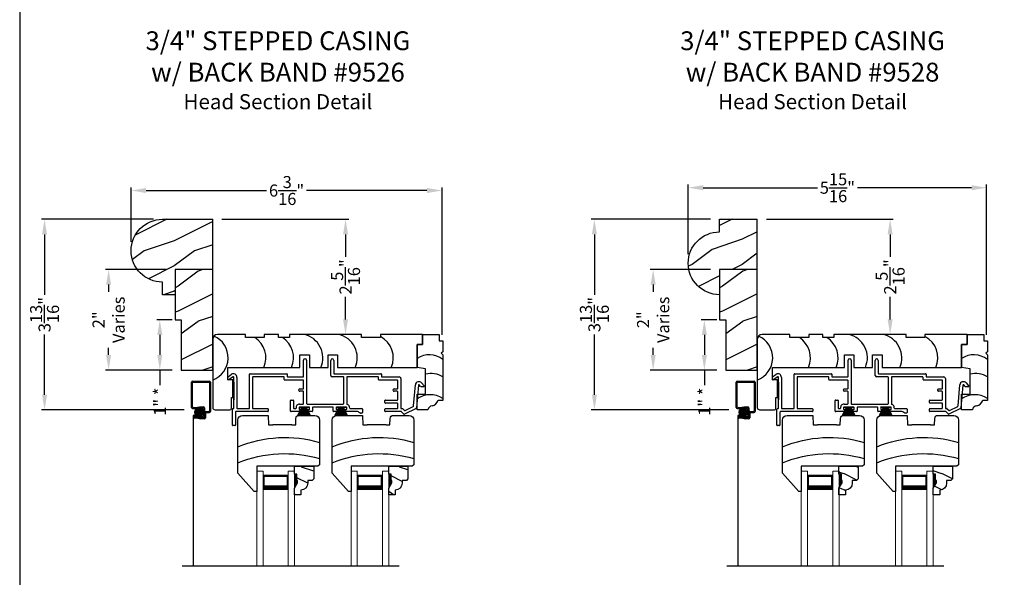
# Model space of a CAD drawing. Extents: x 34 to 374, y -88 to -44.
# Drawn here: x 306 to 326, y -69 to -58 of the extents above; entities that cross this region are included whole.
import ezdxf

# ---------------------------------------------------------------- set-up
doc = ezdxf.new("R2010")
doc.units = 0
doc.header["$LTSCALE"] = 2
doc.header["$MEASUREMENT"] = 0
doc.header["$PDMODE"] = 3
doc.layers.get('0').update_dxf_attribs({"linetype": 'CONTINUOUS'})
doc.layers.get('DEFPOINTS').update_dxf_attribs({"color": 3, "linetype": 'CONTINUOUS'})
doc.layers.add('Dim', color=7, linetype='CONTINUOUS')
doc.styles.add('Arial', font='arial.ttf')
doc.styles.get("Standard").update_dxf_attribs({"font": 'arial.ttf'})
doc.dimstyles.get("Standard").update_dxf_attribs({"dimtxt": 0.24, "dimasz": 0.3, "dimexe": 0.0625, "dimexo": 0.18, "dimgap": 0.09, "dimtad": 0, "dimdec": 4, "dimzin": 0, "dimdsep": 46, "dimlunit": 4, "dimtxsty": 'STANDARD', "dimcen": 0, "dimadec": 5, "dimazin": 0, "dimtfac": 1, "dimtdec": 4, "dimtofl": 0, "dimtmove": 0, "dimatfit": 3, "dimfxl": 1, "dimtolj": 1, "dimtzin": 0, "dimarcsym": 0})

# ---------------------------------------------------------------- blocks, each defined once
blk = doc.blocks.new('*D2581')
at = {"color": 0, "lineweight": -2, "transparency": 16777216}
for p, q in [((308.216, -62.461), (308.216, -61.38)), ((308.516, -61.443), (310.912, -61.443)), ((314.103, -61.443), (311.707, -61.443)), ((314.403, -64.315), (314.403, -61.38))]:
    blk.add_line(p, q, dxfattribs=at)
at = {"color": 0, "transparency": 16777216}
for points in [[(308.516, -61.393), (308.516, -61.493), (308.216, -61.443)], [(314.103, -61.393), (314.103, -61.493), (314.403, -61.443)]]:
    blk.add_solid(points, dxfattribs=at)
at = {"layer": 'DEFPOINTS', "color": 0, "transparency": 16777216}
for p in [(314.403, -61.443), (308.216, -62.641), (314.403, -64.495)]:
    blk.add_point(p, dxfattribs=at)
at = {"color": 0, "transparency": 16777216, "insert": (311.31, -61.443), "char_height": 0.24, "attachment_point": 5}
blk.add_mtext('\\A1;6{\\H1x;\\S3/16;}"', dxfattribs=at)
blk = doc.blocks.new('*D2582')
at = {"color": 0, "lineweight": -2, "transparency": 16777216}
for p, q in [((319.3, -62.711), (319.3, -61.324)), ((319.6, -61.387), (321.871, -61.387)), ((324.938, -61.387), (322.666, -61.387)), ((325.238, -64.315), (325.238, -61.324))]:
    blk.add_line(p, q, dxfattribs=at)
at = {"color": 0, "transparency": 16777216}
for points in [[(319.6, -61.337), (319.6, -61.437), (319.3, -61.387)], [(324.938, -61.337), (324.938, -61.437), (325.238, -61.387)]]:
    blk.add_solid(points, dxfattribs=at)
at = {"layer": 'DEFPOINTS', "color": 0, "transparency": 16777216}
for p in [(325.238, -61.387), (319.3, -62.891), (325.238, -64.495)]:
    blk.add_point(p, dxfattribs=at)
at = {"color": 0, "transparency": 16777216, "insert": (322.269, -61.387), "char_height": 0.24, "attachment_point": 5}
blk.add_mtext('\\A1;5{\\H1x;\\S15/16;}"', dxfattribs=at)
blk = doc.blocks.new('*D2592')
at = {"color": 0, "lineweight": -2, "transparency": 16777216}
for p, q in [((308.661, -62.016), (306.432, -62.016)), ((306.495, -62.316), (306.495, -63.516)), ((306.495, -65.508), (306.495, -64.309)), ((309.273, -65.808), (306.432, -65.808))]:
    blk.add_line(p, q, dxfattribs=at)
at = {"color": 0, "transparency": 16777216}
for points in [[(306.445, -62.316), (306.545, -62.316), (306.495, -62.016)], [(306.445, -65.508), (306.545, -65.508), (306.495, -65.808)]]:
    blk.add_solid(points, dxfattribs=at)
at = {"layer": 'DEFPOINTS', "color": 0, "transparency": 16777216}
for p in [(308.841, -62.016), (306.495, -65.808), (309.453, -65.808)]:
    blk.add_point(p, dxfattribs=at)
at = {"color": 0, "transparency": 16777216, "insert": (306.495, -63.912), "char_height": 0.24, "attachment_point": 5, "rotation": 90}
blk.add_mtext('\\A1;3{\\H1x;\\S13/16;}"', dxfattribs=at)
blk = doc.blocks.new('*D2593')
at = {"color": 0, "lineweight": -2, "transparency": 16777216}
for p, q in [((319.745, -62.016), (317.372, -62.016)), ((317.434, -62.316), (317.434, -63.516)), ((317.434, -65.508), (317.434, -64.309)), ((320.107, -65.808), (317.372, -65.808))]:
    blk.add_line(p, q, dxfattribs=at)
at = {"color": 0, "transparency": 16777216}
for points in [[(317.384, -62.316), (317.484, -62.316), (317.434, -62.016)], [(317.384, -65.508), (317.484, -65.508), (317.434, -65.808)]]:
    blk.add_solid(points, dxfattribs=at)
at = {"layer": 'DEFPOINTS', "color": 0, "transparency": 16777216}
for p in [(319.925, -62.016), (317.434, -65.808), (320.287, -65.808)]:
    blk.add_point(p, dxfattribs=at)
at = {"color": 0, "transparency": 16777216, "insert": (317.434, -63.912), "char_height": 0.24, "attachment_point": 5, "rotation": 90}
blk.add_mtext('\\A1;3{\\H1x;\\S13/16;}"', dxfattribs=at)
blk = doc.blocks.new('*D2602')
at = {"color": 0, "lineweight": -2, "transparency": 16777216}
for p, q in [((308.911, -63.016), (307.707, -63.016)), ((307.769, -63.316), (307.769, -63.458)), ((307.769, -64.716), (307.769, -64.574)), ((309.036, -65.016), (307.707, -65.016))]:
    blk.add_line(p, q, dxfattribs=at)
at = {"color": 0, "transparency": 16777216}
for points in [[(307.719, -63.316), (307.819, -63.316), (307.769, -63.016)], [(307.719, -64.716), (307.819, -64.716), (307.769, -65.016)]]:
    blk.add_solid(points, dxfattribs=at)
at = {"layer": 'DEFPOINTS', "color": 0, "transparency": 16777216}
for p in [(309.091, -63.016), (307.769, -65.016), (309.216, -65.016)]:
    blk.add_point(p, dxfattribs=at)
at = {"color": 0, "transparency": 16777216, "insert": (307.769, -64.016), "char_height": 0.24, "attachment_point": 5, "rotation": 90}
blk.add_mtext('\\A1;2"\\PVaries', dxfattribs=at)
blk = doc.blocks.new('*D2603')
at = {"color": 0, "lineweight": -2, "transparency": 16777216}
for p, q in [((319.745, -63.016), (318.541, -63.016)), ((318.603, -63.316), (318.603, -63.458)), ((318.603, -64.716), (318.603, -64.574)), ((319.87, -65.016), (318.541, -65.016))]:
    blk.add_line(p, q, dxfattribs=at)
at = {"color": 0, "transparency": 16777216}
for points in [[(318.553, -63.316), (318.653, -63.316), (318.603, -63.016)], [(318.553, -64.716), (318.653, -64.716), (318.603, -65.016)]]:
    blk.add_solid(points, dxfattribs=at)
at = {"layer": 'DEFPOINTS', "color": 0, "transparency": 16777216}
for p in [(319.925, -63.016), (318.603, -65.016), (320.05, -65.016)]:
    blk.add_point(p, dxfattribs=at)
at = {"color": 0, "transparency": 16777216, "insert": (318.603, -64.016), "char_height": 0.24, "attachment_point": 5, "rotation": 90}
blk.add_mtext('\\A1;2"\\PVaries', dxfattribs=at)
blk = doc.blocks.new('*D2610')
at = {"color": 0, "lineweight": -2, "transparency": 16777216}
for p, q in [((310.021, -62.016), (312.546, -62.016)), ((312.483, -62.316), (312.483, -62.763)), ((312.483, -64.007), (312.483, -63.56)), ((312.663, -64.307), (312.546, -64.307))]:
    blk.add_line(p, q, dxfattribs=at)
at = {"color": 0, "transparency": 16777216}
for points in [[(312.433, -62.316), (312.533, -62.316), (312.483, -62.016)], [(312.433, -64.007), (312.533, -64.007), (312.483, -64.307)]]:
    blk.add_solid(points, dxfattribs=at)
at = {"layer": 'DEFPOINTS', "color": 0, "transparency": 16777216}
for p in [(309.841, -62.016), (312.483, -64.307), (312.483, -64.307)]:
    blk.add_point(p, dxfattribs=at)
at = {"color": 0, "transparency": 16777216, "insert": (312.483, -63.162), "char_height": 0.24, "attachment_point": 5, "rotation": 90}
blk.add_mtext('\\A1;2{\\H1x;\\S5/16;}"', dxfattribs=at)
blk = doc.blocks.new('*D2611')
at = {"color": 0, "lineweight": -2, "transparency": 16777216}
for p, q in [((320.855, -62.016), (323.38, -62.016)), ((323.318, -62.316), (323.318, -62.763)), ((323.318, -64.007), (323.318, -63.56)), ((323.498, -64.307), (323.38, -64.307))]:
    blk.add_line(p, q, dxfattribs=at)
at = {"color": 0, "transparency": 16777216}
for points in [[(323.268, -62.316), (323.368, -62.316), (323.318, -62.016)], [(323.268, -64.007), (323.368, -64.007), (323.318, -64.307)]]:
    blk.add_solid(points, dxfattribs=at)
at = {"layer": 'DEFPOINTS', "color": 0, "transparency": 16777216}
for p in [(320.675, -62.016), (323.318, -64.307), (323.318, -64.307)]:
    blk.add_point(p, dxfattribs=at)
at = {"color": 0, "transparency": 16777216, "insert": (323.318, -63.162), "char_height": 0.24, "attachment_point": 5, "rotation": 90}
blk.add_mtext('\\A1;2{\\H1x;\\S5/16;}"', dxfattribs=at)
blk = doc.blocks.new('*D2618')
at = {"color": 0, "lineweight": -2, "transparency": 16777216}
for p, q in [((319.87, -64.016), (319.56, -64.016)), ((319.622, -64.316), (319.622, -64.716)), ((319.87, -65.016), (319.56, -65.016)), ((319.622, -65.016), (319.622, -65.316))]:
    blk.add_line(p, q, dxfattribs=at)
at = {"color": 0, "transparency": 16777216}
for points in [[(319.572, -64.316), (319.672, -64.316), (319.622, -64.016)], [(319.572, -64.716), (319.672, -64.716), (319.622, -65.016)]]:
    blk.add_solid(points, dxfattribs=at)
at = {"layer": 'DEFPOINTS', "color": 0, "transparency": 16777216}
for p in [(320.05, -64.016), (319.622, -65.016), (320.05, -65.016)]:
    blk.add_point(p, dxfattribs=at)
at = {"color": 0, "transparency": 16777216, "insert": (319.622, -65.646), "char_height": 0.24, "attachment_point": 5, "rotation": 90}
blk.add_mtext('\\A1;1" *', dxfattribs=at)
blk = doc.blocks.new('*D2619')
at = {"color": 0, "lineweight": -2, "transparency": 16777216}
for p, q in [((309.036, -64.016), (308.726, -64.016)), ((308.788, -64.316), (308.788, -64.716)), ((309.036, -65.016), (308.726, -65.016)), ((308.788, -65.016), (308.788, -65.316))]:
    blk.add_line(p, q, dxfattribs=at)
at = {"color": 0, "transparency": 16777216}
for points in [[(308.738, -64.316), (308.838, -64.316), (308.788, -64.016)], [(308.738, -64.716), (308.838, -64.716), (308.788, -65.016)]]:
    blk.add_solid(points, dxfattribs=at)
at = {"layer": 'DEFPOINTS', "color": 0, "transparency": 16777216}
for p in [(309.216, -64.016), (308.788, -65.016), (309.216, -65.016)]:
    blk.add_point(p, dxfattribs=at)
at = {"color": 0, "transparency": 16777216, "insert": (308.788, -65.646), "char_height": 0.24, "attachment_point": 5, "rotation": 90}
blk.add_mtext('\\A1;1" *', dxfattribs=at)
blk = doc.blocks.new('A$C4A065022')
h = blk.add_hatch()
h.set_pattern_fill('WOOD2', color=256, scale=0.65, style=0)
h.set_pattern_definition([(216.87, (0.26, 0.65), (1.95, 1.3), [0.325, -2.925]), (206.565, (0.65, 0.455), (-0.65, -0.65), [0.72672, -0.72672]), (198.435, (0.65, 0.13), (-1.3, -0.65), [0.4111, -1.64438])])
h.paths.add_polyline_path([(0.265, 0.281), (0.265, 0.336, 0.40367), (0.13, 0.476), (0.13, 0.57), (0, 0.57), (0, 0.437), (0.063, 0.328), (0.063, 0.281), (0.047, 0.281), (0.047, 0.156), (0, 0.156), (0, 0), (0.383, 0), (0.383, 0.249), (0.351, 0.281)])
at = {"color": 7, "linetype": 'Continuous'}
for p, q in [((0.13, 0.57), (0, 0.57)), ((0, 0.57), (0, 0.437)), ((0, 0.437), (0.063, 0.328)), ((0.13, 0.476), (0.13, 0.57)), ((0.063, 0.281), (0.047, 0.281)), ((0.047, 0.281), (0.047, 0.156)), ((0.063, 0.328), (0.063, 0.281)), ((0.265, 0.281), (0.265, 0.336)), ((0.351, 0.281), (0.265, 0.281)), ((0.383, 0.249), (0.351, 0.281)), ((0.383, 0), (0.383, 0.249)), ((0, 0.156), (0, 0)), ((0.047, 0.156), (0, 0.156)), ((0, 0), (0.383, 0))]:
    blk.add_line(p, q, dxfattribs=at)
at = {"linetype": 'Continuous', "lineweight": 18}
blk.add_line((0.001, 0.468), (0.001, 0.531), dxfattribs=at)
at = {"color": 7, "linetype": 'Continuous'}
blk.add_arc((0.125, 0.336), 0.14, 0, 87.9299, dxfattribs=at)
for points in [[(0.064, 0.28), (0, 0.28), (0.064, 0.327), (0.001, 0.436)], [(0.048, 0.155), (0, 0.154), (0.048, 0.28), (0, 0.28)]]:
    blk.add_solid(points)
blk = doc.blocks.new('A$C12B81C46')
for p, q in [((0.325, 1.514), (0, 1.153)), ((0.375, 1.514), (0.325, 1.514)), ((0.375, 1.014), (0.375, 1.514)), ((0, 1.153), (0, 0.093)), ((1.593, 1.014), (0.375, 1.014)), ((1.625, 0.982), (1.593, 1.014)), ((1.625, 0.093), (1.625, 0.982)), ((0.603, 0), (0.61, 0.19)), ((0.61, 0.19), (0.698, 0.19)), ((1.073, 0.19), (0.698, 0.19)), ((1.073, 0.19), (1.15, 0.19)), ((1.15, 0.19), (1.154, 0.06)), ((0.093, 0), (0.603, 0)), ((1.216, 0), (1.532, 0))]:
    blk.add_line(p, q)
for centre, radius, start, end in [((0.936, 3.243), 2.482, 247.8533, 286.1211), ((0.936, 2.922), 2.482, 247.8533, 286.1211), ((0.093, 0.093), 0.093, 180, 269.9999), ((1.216, 0.062), 0.062, 181.9998, 270.0001), ((1.532, 0.093), 0.093, 270.0002, 0)]:
    blk.add_arc(centre, radius, start, end)
blk = doc.blocks.new('A$C7C0F7B83')
for p, q in [((0.11, 1.298), (0.11, 1.498)), ((0.11, 1.498), (0.442, 1.498)), ((0.11, 1.498), (0.11, 1.298)), ((0.442, 1.498), (0.442, 1.373)), ((0.442, 1.373), (0.512, 1.373)), ((0.512, 1.373), (0.512, 1.154)), ((0, 0.842), (0, 1.298)), ((0, 1.298), (0.11, 1.298)), ((0.11, 1.298), (0, 1.298)), ((0, 1.298), (0, 0.842)), ((0.512, 1.154), (0.481, 1.123)), ((0.481, 1.123), (0.512, 1.092)), ((0.512, 1.092), (0.512, 0.186)), ((0.17, 0.812), (0, 0.842)), ((0.17, 0.311), (0.17, 0.812)), ((0, 0), (0, 0.311)), ((0, 0.311), (0.17, 0.311)), ((0.512, 0.186), (0.419, 0.186)), ((0.215, 0), (0, 0))]:
    blk.add_line(p, q)
for centre, radius, start, end in [((0.242, 0.644), 0.449, 53.0602, 122.6476), ((0.276, 0.276), 0.446, 58.008, 103.6898), ((0.264, -0.149), 0.449, 56.4005, 126.0192), ((0.303, -0.014), 0.0893, 91.6265, 170.7083), ((0.254, 0.244), 0.175, 285.575, 340.807)]:
    blk.add_arc(centre, radius, start, end)
blk = doc.blocks.new('A$C11A55567')
at = {"linetype": 'Continuous'}
for p, q in [((0, 1.406), (0, 0.047)), ((0.65, 1.5), (0.094, 1.5)), ((0.65, 1.438), (0.65, 1.5)), ((1.024, 1.438), (0.65, 1.438)), ((1.305, 1.5), (1.024, 1.5)), ((1.024, 1.5), (1.024, 1.438)), ((1.305, 1.438), (1.305, 1.5)), ((1.524, 1.438), (1.305, 1.438)), ((2.962, 1.5), (1.524, 1.5)), ((1.524, 1.5), (1.524, 1.438)), ((2.962, 1.438), (2.962, 1.5)), ((3.336, 1.438), (2.962, 1.438)), ((4.175, 1.5), (3.336, 1.5)), ((3.336, 1.5), (3.336, 1.438)), ((4.175, 1.5), (4.175, 1.3)), ((4.175, 1.3), (4.175, 1.5)), ((4.175, 1.3), (4.065, 1.3)), ((4.065, 1.3), (4.065, 0.844)), ((4.065, 0.844), (4.065, 1.3)), ((4.065, 1.3), (4.175, 1.3)), ((1.734, 0.844), (1.734, 1.094)), ((1.734, 1.094), (1.922, 1.094)), ((1.922, 1.094), (1.922, 0.844)), ((2.295, 0.844), (2.295, 1.094)), ((2.295, 1.094), (2.483, 1.094)), ((2.483, 1.094), (2.483, 0.844)), ((0.3, 0.598), (0.3, 0.844)), ((0.3, 0.844), (1.734, 0.844)), ((1.922, 0.844), (2.295, 0.844)), ((2.483, 0.844), (4.065, 0.844)), ((0.4, 0.598), (0.3, 0.598)), ((0.4, 0.244), (0.4, 0.598)), ((0.37, 0.031), (0.37, 0.244)), ((0.37, 0.244), (0.4, 0.244)), ((0.047, 0), (0.339, 0))]:
    blk.add_line(p, q, dxfattribs=at)
for centre, radius, start, end in [((0.094, 1.406), 0.094, 90, 180), ((-0.169, 1.036), 0.475, 290.8142, 65.897), ((0.582, 1.036), 0.475, 336.146, 57.5976), ((1.132, 1.036), 0.475, 336.146, 57.5976), ((1.716, 1.036), 0.475, 336.146, 77.3701), ((2.4, 1.036), 0.475, 336.146, 77.3701), ((3.118, 1.036), 0.475, 336.146, 62.6455), ((0.047, 0.047), 0.047, 180, 270), ((0.339, 0.031), 0.031, 270.0003, 0)]:
    blk.add_arc(centre, radius, start, end, dxfattribs=at)
blk = doc.blocks.new('A$C79524427')
for p, q in [((1.506, 0.978), (1.506, 1.3)), ((1.566, 1.3), (1.566, 0.44)), ((2.047, 1.001), (2.047, 1.299)), ((2.107, 1.299), (2.107, 1.041)), ((0.005, 0.973), (0.075, 1.022)), ((0.432, 0.35), (0.432, 1.021)), ((0.442, 1.031), (1.172, 1.031)), ((1.182, 1.021), (1.182, 0.978)), ((2.117, 1.031), (3.047, 1.031)), ((3.057, 1.021), (3.057, 0.978)), ((0, 0.918), (0, 0.964)), ((0.105, 0.97), (0.015, 0.909)), ((0.12, 0.35), (0.12, 0.961)), ((0.12, 0.864), (0.12, 0.514)), ((0.18, 0.961), (0.18, 0.35)), ((0.492, 0.961), (0.492, 0.35)), ((1.112, 0.971), (0.502, 0.971)), ((1.122, 0.918), (1.122, 0.961)), ((1.496, 0.908), (1.132, 0.908)), ((1.192, 0.968), (1.496, 0.968)), ((1.506, 0.741), (1.506, 0.898)), ((2.297, 0.971), (2.077, 0.971)), ((2.307, 0.44), (2.307, 0.961)), ((2.367, 0.961), (2.367, 0.431)), ((2.987, 0.971), (2.377, 0.971)), ((2.997, 0.918), (2.997, 0.961)), ((3.371, 0.908), (3.007, 0.908)), ((3.067, 0.968), (3.411, 0.968)), ((3.381, 0.741), (3.381, 0.898)), ((3.441, 0.938), (3.441, 0.35)), ((3.694, 0.391), (3.731, 0.811)), ((3.79, 0.806), (3.751, 0.352)), ((3.836, 0.778), (3.808, 0.812)), ((3.853, 0.851), (3.904, 0.792)), ((1.431, 0.731), (1.496, 0.731)), ((1.496, 0.686), (1.431, 0.686)), ((1.506, 0.44), (1.506, 0.675)), ((3.306, 0.731), (3.371, 0.731)), ((3.371, 0.686), (3.306, 0.686)), ((3.381, 0.518), (3.381, 0.675)), ((3.896, 0.775), (3.844, 0.775)), ((1.249, 0.29), (1.249, 0.498)), ((1.259, 0.508), (1.299, 0.508)), ((1.309, 0.498), (1.309, 0.349)), ((1.426, 0.43), (1.496, 0.43)), ((1.576, 0.43), (2.297, 0.43)), ((3.124, 0.458), (3.124, 0.498)), ((3.134, 0.508), (3.371, 0.508)), ((3.371, 0.448), (3.134, 0.448)), ((3.381, 0.35), (3.381, 0.438)), ((0.09, 0.01), (0.09, 0.33)), ((0.1, 0.34), (0.11, 0.34)), ((0.15, 0.27), (0.15, 0.01)), ((0.794, 0.28), (0.16, 0.28)), ((0.19, 0.34), (0.422, 0.34)), ((0.502, 0.34), (0.794, 0.34)), ((0.804, 0.33), (0.804, 0.29)), ((1.449, 0.28), (1.259, 0.28)), ((1.319, 0.339), (1.347, 0.339)), ((1.416, 0.36), (1.416, 0.33)), ((1.616, 0.37), (1.426, 0.37)), ((1.426, 0.32), (1.449, 0.32)), ((1.427, 0.37), (1.614, 0.37)), ((1.459, 0.31), (1.459, 0.29)), ((1.584, 0.29), (1.584, 0.31)), ((1.594, 0.32), (1.616, 0.32)), ((1.676, 0.28), (1.594, 0.28)), ((1.626, 0.33), (1.626, 0.36)), ((1.686, 0.36), (1.686, 0.29)), ((2.086, 0.37), (1.696, 0.37)), ((2.096, 0.29), (2.096, 0.36)), ((2.189, 0.28), (2.106, 0.28)), ((2.156, 0.36), (2.156, 0.33)), ((2.356, 0.37), (2.166, 0.37)), ((2.166, 0.32), (2.189, 0.32)), ((2.167, 0.37), (2.354, 0.37)), ((2.199, 0.31), (2.199, 0.29)), ((2.324, 0.29), (2.324, 0.31)), ((2.334, 0.32), (2.356, 0.32)), ((2.559, 0.28), (2.334, 0.28)), ((2.366, 0.33), (2.366, 0.36)), ((2.436, 0.339), (2.669, 0.339)), ((2.669, 0.249), (2.636, 0.249)), ((2.679, 0.329), (2.679, 0.259)), ((3.124, 0.29), (3.124, 0.33)), ((3.134, 0.34), (3.371, 0.34)), ((3.448, 0.28), (3.134, 0.28)), ((3.451, 0.34), (3.472, 0.34)), ((3.502, 0.23), (3.455, 0.277)), ((3.48, 0.337), (3.514, 0.303)), ((3.745, 0.344), (3.513, 0.228)), ((3.525, 0.301), (3.688, 0.383)), ((0.14, 0), (0.1, 0))]:
    blk.add_line(p, q)
for centre, radius, start, end in [((1.536, 1.3), 0.03, 0, 180), ((2.077, 1.299), 0.03, 0, 180), ((0.11, 0.961), 0.07, 0, 120), ((0.442, 1.021), 0.01, 89.997, 180), ((1.172, 1.021), 0.01, 0, 90.0034), ((2.077, 1.001), 0.03, 180, 269.9994), ((2.117, 1.041), 0.01, 180, 269.9974), ((3.047, 1.021), 0.01, 0, 90.0034), ((0.01, 0.964), 0.01, 119.9985, 180), ((0.01, 0.918), 0.01, 180, 299.9995), ((0.11, 0.961), 0.01, 0, 119.9995), ((0.502, 0.961), 0.01, 89.9976, 180), ((1.112, 0.961), 0.01, 0, 90.0034), ((1.132, 0.918), 0.01, 180, 270.0027), ((1.192, 0.978), 0.01, 180, 269.9974), ((1.496, 0.978), 0.01, 270.0025, 0), ((1.496, 0.898), 0.01, 0, 89.9975), ((2.297, 0.961), 0.01, 0, 90.0033), ((2.377, 0.961), 0.01, 89.9967, 180), ((2.987, 0.961), 0.01, 0, 90.0027), ((3.007, 0.918), 0.01, 180, 270.0034), ((3.067, 0.978), 0.01, 180, 269.997), ((3.371, 0.898), 0.01, 0, 89.9967), ((3.411, 0.938), 0.03, 0, 90.0012), ((3.8, 0.805), 0.07, 40.5872, 174.9997), ((3.8, 0.805), 0.01, 40.5836, 175.0024), ((3.896, 0.785), 0.01, 270.0005, 40.5872), ((1.431, 0.708), 0.0225, 89.9996, 270.0004), ((1.496, 0.741), 0.01, 270.0025, 0), ((1.496, 0.675), 0.01, 0, 89.9975), ((3.306, 0.708), 0.0225, 89.9996, 270.0004), ((3.371, 0.741), 0.01, 270.0033, 0), ((3.371, 0.675), 0.01, 0, 89.9967), ((3.844, 0.785), 0.01, 220.5935, 269.9913), ((1.259, 0.498), 0.01, 90.0026, 180), ((1.299, 0.498), 0.01, 0, 89.9974), ((1.426, 0.36), 0.07, 89.9994, 187.9038), ((1.496, 0.44), 0.01, 270.0025, 0), ((1.576, 0.44), 0.01, 180, 269.9975), ((2.297, 0.44), 0.01, 270.0025, 0), ((2.377, 0.431), 0.01, 180, 254.4446), ((2.356, 0.354), 0.07, 356.4165, 74.4428), ((3.134, 0.498), 0.01, 90.003, 180), ((3.134, 0.458), 0.01, 180, 270.0027), ((3.371, 0.518), 0.01, 269.9976, 0), ((3.371, 0.438), 0.01, 0, 89.9967), ((0.1, 0.33), 0.01, 90.0027, 180), ((0.11, 0.35), 0.01, 269.9976, 0), ((0.16, 0.27), 0.01, 90.0033, 180), ((0.19, 0.35), 0.01, 180, 270.0038), ((0.422, 0.35), 0.01, 269.9962, 0), ((0.502, 0.35), 0.01, 180, 270.0024), ((0.794, 0.33), 0.01, 0, 89.9977), ((0.794, 0.29), 0.01, 269.9966, 0), ((1.259, 0.29), 0.01, 180, 270.0031), ((1.319, 0.349), 0.01, 180, 269.9977), ((1.347, 0.349), 0.01, 270.0007, 7.9013), ((1.426, 0.36), 0.01, 90.0027, 180), ((1.426, 0.33), 0.01, 180, 269.9973), ((1.449, 0.31), 0.01, 0, 90.0031), ((1.449, 0.29), 0.01, 269.9969, 0), ((1.594, 0.31), 0.01, 89.9967, 180), ((1.594, 0.29), 0.01, 180, 270.0033), ((1.616, 0.36), 0.01, 0, 89.9975), ((1.616, 0.33), 0.01, 270.0025, 0), ((1.676, 0.29), 0.01, 269.9968, 0), ((1.696, 0.36), 0.01, 90.0025, 180), ((2.086, 0.36), 0.01, 0, 89.9976), ((2.106, 0.29), 0.01, 180, 270.0032), ((2.166, 0.36), 0.01, 90.0026, 180), ((2.166, 0.33), 0.01, 180, 269.9974), ((2.189, 0.31), 0.01, 0, 90.0032), ((2.189, 0.29), 0.01, 269.9968, 0), ((2.334, 0.31), 0.01, 89.9969, 180), ((2.334, 0.29), 0.01, 180, 270.0031), ((2.356, 0.36), 0.01, 0, 89.9973), ((2.356, 0.33), 0.01, 270.0027, 0), ((2.436, 0.349), 0.01, 176.4153, 270.0013), ((2.559, 0.18), 0.1, 45.9055, 89.9988), ((2.636, 0.259), 0.01, 225.9097, 269.9932), ((2.669, 0.329), 0.01, 0, 89.9977), ((2.669, 0.259), 0.01, 270.0023, 0), ((3.134, 0.33), 0.01, 90.003, 180), ((3.134, 0.29), 0.01, 180, 270.0027), ((3.371, 0.35), 0.01, 269.9976, 0), ((3.451, 0.35), 0.01, 180, 270.0038), ((3.448, 0.27), 0.01, 45.0024, 89.9945), ((3.472, 0.33), 0.01, 45.0024, 89.9945), ((3.509, 0.237), 0.01, 224.9943, 296.602), ((3.521, 0.31), 0.01, 225.002, 296.6), ((3.684, 0.392), 0.01, 296.5978, 355.0025), ((3.741, 0.353), 0.01, 296.5981, 354.9984), ((0.1, 0.01), 0.01, 180, 269.9973), ((0.14, 0.01), 0.01, 270.0027, 0)]:
    blk.add_arc(centre, radius, start, end)
blk = doc.blocks.new('A$C40B70001')
for p, q in [((0, 0), (0.081, 0.166)), ((0.082, 0.166), (0.001, 0)), ((0.022, 0.003), (0.084, 0.166)), ((0.085, 0.166), (0.023, 0.003)), ((0.031, 0.166), (0.031, 0.169)), ((0.031, 0.169), (0.218, 0.169)), ((0.081, 0.166), (0.031, 0.166)), ((0.042, 0.003), (0.089, 0.166)), ((0.09, 0.166), (0.043, 0.003)), ((0.066, 0.003), (0.095, 0.166)), ((0.096, 0.166), (0.067, 0.003)), ((0.082, 0.003), (0.102, 0.166)), ((0.084, 0.166), (0.082, 0.166)), ((0.103, 0.166), (0.083, 0.003)), ((0.089, 0.166), (0.085, 0.166)), ((0.095, 0.166), (0.09, 0.166)), ((0.102, 0.166), (0.096, 0.166)), ((0.102, 0.003), (0.113, 0.166)), ((0.114, 0.166), (0.103, 0.003)), ((0.113, 0.166), (0.103, 0.166)), ((0.114, 0.003), (0.117, 0.166)), ((0.117, 0.166), (0.114, 0.166)), ((0.118, 0.166), (0.115, 0.003)), ((0.122, 0.166), (0.118, 0.166)), ((0.122, 0.003), (0.122, 0.166)), ((0.132, 0.166), (0.127, 0.166)), ((0.127, 0.166), (0.127, 0.003)), ((0.135, 0.003), (0.132, 0.166)), ((0.136, 0.166), (0.133, 0.166)), ((0.133, 0.166), (0.136, 0.003)), ((0.147, 0.003), (0.136, 0.166)), ((0.147, 0.166), (0.137, 0.166)), ((0.137, 0.166), (0.148, 0.003)), ((0.167, 0.003), (0.147, 0.166)), ((0.154, 0.166), (0.148, 0.166)), ((0.148, 0.166), (0.168, 0.003)), ((0.183, 0.003), (0.154, 0.166)), ((0.16, 0.166), (0.155, 0.166)), ((0.155, 0.166), (0.184, 0.003)), ((0.207, 0.003), (0.16, 0.166)), ((0.165, 0.166), (0.161, 0.166)), ((0.161, 0.166), (0.208, 0.003)), ((0.227, 0.003), (0.165, 0.166)), ((0.168, 0.166), (0.166, 0.166)), ((0.166, 0.166), (0.228, 0.003)), ((0.247, 0.003), (0.168, 0.166)), ((0.218, 0.166), (0.169, 0.166)), ((0.169, 0.166), (0.248, 0.003)), ((0.218, 0.169), (0.218, 0.166))]:
    blk.add_line(p, q)
blk = doc.blocks.new('A$C50C57C00')
for p, q in [((0.083, 0.169), (0, 0)), ((0.022, 0.006), (0.085, 0.169)), ((0.086, 0.169), (0.023, 0.006)), ((0.032, 0.169), (0.032, 0.172)), ((0.032, 0.172), (0.219, 0.172)), ((0.081, 0.169), (0.032, 0.169)), ((0.042, 0.006), (0.089, 0.169)), ((0.09, 0.169), (0.043, 0.006)), ((0.066, 0.006), (0.095, 0.169)), ((0.096, 0.169), (0.067, 0.006)), ((0.082, 0.006), (0.102, 0.169)), ((0.085, 0.169), (0.083, 0.169)), ((0.103, 0.169), (0.083, 0.006)), ((0.089, 0.169), (0.086, 0.169)), ((0.095, 0.169), (0.09, 0.169)), ((0.102, 0.169), (0.096, 0.169)), ((0.102, 0.006), (0.113, 0.169)), ((0.113, 0.169), (0.103, 0.169)), ((0.114, 0.169), (0.103, 0.006)), ((0.114, 0.006), (0.117, 0.169)), ((0.117, 0.169), (0.114, 0.169)), ((0.118, 0.169), (0.115, 0.006)), ((0.123, 0.169), (0.118, 0.169)), ((0.123, 0.006), (0.123, 0.169)), ((0.133, 0.169), (0.128, 0.169)), ((0.128, 0.169), (0.128, 0.006)), ((0.135, 0.006), (0.133, 0.169)), ((0.136, 0.169), (0.134, 0.169)), ((0.134, 0.169), (0.136, 0.006)), ((0.148, 0.006), (0.136, 0.169)), ((0.147, 0.169), (0.137, 0.169)), ((0.137, 0.169), (0.149, 0.006)), ((0.167, 0.006), (0.147, 0.169)), ((0.154, 0.169), (0.148, 0.169)), ((0.148, 0.169), (0.168, 0.006)), ((0.183, 0.006), (0.154, 0.169)), ((0.16, 0.169), (0.155, 0.169)), ((0.155, 0.169), (0.184, 0.006)), ((0.207, 0.006), (0.16, 0.169)), ((0.165, 0.169), (0.162, 0.169)), ((0.162, 0.169), (0.208, 0.006)), ((0.227, 0.006), (0.165, 0.169)), ((0.168, 0.169), (0.166, 0.169)), ((0.166, 0.169), (0.228, 0.006)), ((0.247, 0.006), (0.168, 0.169)), ((0.219, 0.169), (0.169, 0.169)), ((0.169, 0.169), (0.249, 0.006)), ((0.219, 0.172), (0.219, 0.169))]:
    blk.add_line(p, q)

msp = doc.modelspace()

# ---------------------------------------------------------------- hatches: boundary and pattern name
h = msp.add_hatch()
h.set_pattern_fill('WOOD2', color=256, pattern_type=2)
h.set_pattern_definition([(216.8699, (188.54954, 401.95192), (2.99999992, 2.00000012), [0.5, -4.5]), (206.5651, (189.14954, 401.6519), (-0.99999916, -1.0000013), [1.118034, -1.118034]), (198.4349, (189.14954, 401.15192), (-2.00000043, -0.9999984), [0.632456, -2.529822])])
h.paths.add_polyline_path([(309.21589, -64.01609), (309.21589, -65.01609), (309.84089, -65.01609), (309.84089, -63.01609), (309.09089, -63.01609), (309.09089, -64.01609)])
h = msp.add_hatch()
h.set_pattern_fill('WOOD2', color=256, pattern_type=2)
h.set_pattern_definition([(216.8699, (199.38378, 401.95192), (2.99999992, 2.00000012), [0.5, -4.5]), (206.5651, (199.98378, 401.6519), (-0.99999916, -1.0000013), [1.118034, -1.118034]), (198.4349, (199.98378, 401.15192), (-2.00000043, -0.9999984), [0.632456, -2.529822])])
h.paths.add_polyline_path([(320.05013, -64.01609), (320.05013, -65.01609), (320.67513, -65.01609), (320.67513, -63.01609), (319.92513, -63.01609), (319.92513, -64.01609)])
h = msp.add_hatch()
h.set_pattern_fill('ANSI37', color=256, scale=0.0625, angle=-90, style=0)
h.set_pattern_definition([(45, (319.970369, -66.683459), (0.005524272, -0.005524272), []), (315, (319.970369, -66.683459), (-0.005524272, -0.005524272), [])])
edge = h.paths.add_edge_path()
edge.add_ellipse((309.56522, -65.8552), major_axis=(-0.05933, 0.05933), ratio=1, start_angle=-45, end_angle=135, ccw=False)
edge.add_ellipse((309.56522, -65.8552), major_axis=(-0.05933, 0.05933), ratio=1, start_angle=135, end_angle=315, ccw=False)
h = msp.add_hatch()
h.set_pattern_fill('ANSI37', color=256, scale=0.0625, angle=-90, style=0)
h.set_pattern_definition([(45, (330.804607, -66.683459), (0.005524272, -0.005524272), []), (315, (330.804607, -66.683459), (-0.005524272, -0.005524272), [])])
edge = h.paths.add_edge_path()
edge.add_ellipse((320.39946, -65.8552), major_axis=(-0.05933, 0.05933), ratio=1, start_angle=-45, end_angle=135, ccw=False)
edge.add_ellipse((320.39946, -65.8552), major_axis=(-0.05933, 0.05933), ratio=1, start_angle=135, end_angle=315, ccw=False)
at = {"layer": 'Dim'}
h = msp.add_hatch(dxfattribs=at)
h.set_pattern_fill('WOOD2', color=256, pattern_type=2)
h.set_pattern_definition([(216.8699, (250.47313, 65.35462), (2.99999992, 2.00000012), [0.5, -4.5]), (206.5651, (251.07313, 65.0546), (-0.9999992, -1.0000013), [1.118034, -1.118034]), (198.4349, (251.07313, 64.55462), (-2.0000004, -0.9999984), [0.632456, -2.529822])])
h.paths.add_polyline_path([(309.09089, -63.01609), (309.84089, -63.01609), (309.84089, -62.01609), (308.84078, -62.01609, 1), (308.84078, -63.26609), (308.84078, -63.51609), (309.09089, -63.51609)])
h = msp.add_hatch(dxfattribs=at)
h.set_pattern_fill('WOOD2', color=256, pattern_type=2)
h.set_pattern_definition([(216.8699, (244.77543, 37.38403), (2.99999992, 2.00000012), [0.5, -4.5]), (206.5651, (245.37543, 37.08403), (-0.9999992, -1.0000013), [1.118034, -1.118034]), (198.4349, (245.37543, 36.58403), (-2.0000004, -0.9999984), [0.632456, -2.529822])])
h.paths.add_polyline_path([(320.67513, -63.01609), (320.67513, -62.01609), (319.92513, -62.01609), (319.92513, -62.26609, 1), (319.92513, -63.51609), (319.92513, -63.01609)])

# ---------------------------------------------------------------- linework, layer by layer
for p, q in [((309.84089, -63.01609), (309.84089, -62.01609)), ((320.67513, -63.01609), (320.67513, -62.01609)), ((309.4214, -65.75991), (309.4214, -65.25599)), ((309.4404, -65.23699), (309.7774, -65.23699)), ((309.4414, -65.74931), (309.4414, -65.26659)), ((309.451, -65.25699), (309.7674, -65.25699)), ((309.7764, -65.26599), (309.7764, -65.83048)), ((309.7964, -65.25599), (309.7964, -65.84108)), ((320.25564, -65.75991), (320.25564, -65.25599)), ((320.27464, -65.23699), (320.61164, -65.23699)), ((320.27564, -65.74931), (320.27564, -65.26659)), ((320.28524, -65.25699), (320.60164, -65.25699)), ((320.61064, -65.26599), (320.61064, -65.83048)), ((320.63064, -65.25599), (320.63064, -65.84108)), ((309.4404, -65.77891), (309.49435, -65.77891)), ((309.451, -65.75891), (309.49176, -65.75891)), ((309.49176, -65.75891), (309.57475, -65.74891)), ((309.49435, -65.77891), (309.57957, -65.76891)), ((309.57475, -65.74891), (309.65467, -65.74891)), ((309.57957, -65.76891), (309.64407, -65.76891)), ((309.65367, -65.77851), (309.65367, -65.93739)), ((309.67367, -65.76791), (309.67367, -65.95739)), ((320.27464, -65.77891), (320.32859, -65.77891)), ((320.28524, -65.75891), (320.32599, -65.75891)), ((320.32599, -65.75891), (320.40899, -65.74891)), ((320.32859, -65.77891), (320.4138, -65.76891)), ((320.40899, -65.74891), (320.48891, -65.74891)), ((320.4138, -65.76891), (320.47831, -65.76891)), ((320.48791, -65.77851), (320.48791, -65.93739)), ((320.50791, -65.76791), (320.50791, -65.95739)), ((309.45109, -65.91791), (309.45109, -68.91214)), ((309.50621, -65.91791), (309.45109, -65.91791)), ((309.45248, -65.93599), (309.45248, -65.95799)), ((309.47064, -65.94659), (309.47064, -65.94739)), ((309.52881, -65.91699), (309.47148, -65.91699)), ((309.54326, -65.97699), (309.47148, -65.97699)), ((309.54437, -65.93699), (309.48024, -65.93699)), ((309.54437, -65.95699), (309.48024, -65.95699)), ((309.52881, -65.91699), (309.52881, -65.93699)), ((309.54326, -65.97699), (309.60328, -65.98699)), ((309.54437, -65.93699), (309.6081, -65.94699)), ((309.54437, -65.95699), (309.60698, -65.96699)), ((309.67467, -65.98699), (309.60328, -65.98699)), ((309.66407, -65.96699), (309.60698, -65.96699)), ((309.64407, -65.94699), (309.6081, -65.94699)), ((309.69267, -65.84008), (309.7668, -65.84008)), ((309.69367, -65.86968), (309.69367, -65.96799)), ((309.70327, -65.86008), (309.7774, -65.86008)), ((320.28533, -65.91791), (320.28533, -68.91214)), ((320.34045, -65.91791), (320.28533, -65.91791)), ((320.28672, -65.93599), (320.28672, -65.95799)), ((320.30487, -65.94659), (320.30487, -65.94739)), ((320.36304, -65.91699), (320.30572, -65.91699)), ((320.37749, -65.97699), (320.30572, -65.97699)), ((320.37861, -65.93699), (320.31447, -65.93699)), ((320.37861, -65.95699), (320.31447, -65.95699)), ((320.36304, -65.91699), (320.36304, -65.93699)), ((320.37749, -65.97699), (320.43752, -65.98699)), ((320.37861, -65.93699), (320.44233, -65.94699)), ((320.37861, -65.95699), (320.44122, -65.96699)), ((320.50891, -65.98699), (320.43752, -65.98699)), ((320.49831, -65.96699), (320.44122, -65.96699)), ((320.47831, -65.94699), (320.44233, -65.94699)), ((320.52691, -65.84008), (320.60104, -65.84008)), ((320.52791, -65.86968), (320.52791, -65.96799)), ((320.53751, -65.86008), (320.61164, -65.86008)), ((311.33913, -67.11572), (310.84137, -67.11572)), ((310.84137, -67.11572), (310.84137, -67.11572)), ((310.84137, -67.11572), (310.84137, -67.40177)), ((311.33913, -67.40143), (311.33913, -67.11572)), ((313.21472, -67.11572), (312.71696, -67.11572)), ((312.71696, -67.11572), (312.71696, -67.11572)), ((312.71696, -67.11572), (312.71696, -67.40177)), ((313.21472, -67.40143), (313.21472, -67.11572)), ((322.17337, -67.11572), (321.67561, -67.11572)), ((321.67561, -67.11572), (321.67561, -67.11572)), ((321.67561, -67.11572), (321.67561, -67.40177)), ((322.17337, -67.40143), (322.17337, -67.11572)), ((324.04896, -67.11572), (323.5512, -67.11572)), ((323.5512, -67.11572), (323.5512, -67.11572)), ((323.5512, -67.11572), (323.5512, -67.40177)), ((324.04896, -67.40143), (324.04896, -67.11572)), ((309.23573, -68.91214), (313.54891, -68.91214)), ((320.06996, -68.91214), (324.38315, -68.91214))]:
    msp.add_line(p, q)
at = {"lineweight": 18}
for p, q in [((310.71637, -68.91214), (310.71637, -67.02643)), ((310.71637, -67.02643), (310.84137, -67.02643)), ((310.84137, -68.91214), (310.84137, -67.02643)), ((311.34137, -68.91214), (311.34137, -67.02643)), ((311.34137, -67.02643), (311.46637, -67.02643)), ((311.46637, -68.91214), (311.46637, -67.02643)), ((312.59196, -68.91214), (312.59196, -67.02643)), ((312.59196, -67.02643), (312.71696, -67.02643)), ((312.71696, -68.91214), (312.71696, -67.02643)), ((313.21696, -68.91214), (313.21696, -67.02643)), ((313.21696, -67.02643), (313.34196, -67.02643)), ((313.34196, -68.91214), (313.34196, -67.02643)), ((321.55061, -68.91214), (321.55061, -67.02643)), ((321.55061, -67.02643), (321.67561, -67.02643)), ((321.67561, -68.91214), (321.67561, -67.02643)), ((322.17561, -68.91214), (322.17561, -67.02643)), ((322.17561, -67.02643), (322.30061, -67.02643)), ((322.30061, -68.91214), (322.30061, -67.02643)), ((323.4262, -68.91214), (323.4262, -67.02643)), ((323.4262, -67.02643), (323.5512, -67.02643)), ((323.5512, -68.91214), (323.5512, -67.02643)), ((324.0512, -68.91214), (324.0512, -67.02643)), ((324.0512, -67.02643), (324.1762, -67.02643)), ((324.1762, -68.91214), (324.1762, -67.02643))]:
    msp.add_line(p, q, dxfattribs=at)
for points in [[(306.00007, -44.00001), (306.00007, -88.00002), (340.00008, -88.00002), (340.00008, -44.00001)], [(309.21589, -64.01609), (309.21589, -65.01609), (309.84089, -65.01609), (309.84089, -63.01609), (309.09089, -63.01609), (309.09089, -64.01609)], [(320.05013, -64.01609), (320.05013, -65.01609), (320.67513, -65.01609), (320.67513, -63.01609), (319.92513, -63.01609), (319.92513, -64.01609)]]:
    msp.add_lwpolyline(points, close=True)
for points in [[(309.84089, -63.01609), (309.09089, -63.01609), (309.09089, -63.51609), (308.84078, -63.51609), (308.84078, -63.26609, -1), (308.84078, -62.01609), (309.84089, -62.01609)], [(320.67513, -63.01609), (319.92513, -63.01609), (319.92513, -63.51609, -1), (319.92513, -62.26609), (319.92513, -62.01609), (320.67513, -62.01609)]]:
    msp.add_lwpolyline(points, format="xyb")
for points, const_width in [([(310.85637, -67.11571), (310.85637, -67.35676)], 0.03), ([(311.32413, -67.13084), (310.85637, -67.13084)], 0.03), ([(311.32413, -67.11571), (311.32413, -67.35676)], 0.03), ([(312.73197, -67.11571), (312.73197, -67.35676)], 0.03), ([(313.19973, -67.13084), (312.73197, -67.13084)], 0.03), ([(313.19973, -67.11571), (313.19973, -67.35676)], 0.03), ([(321.69061, -67.11571), (321.69061, -67.35676)], 0.03), ([(322.15837, -67.13084), (321.69061, -67.13084)], 0.03), ([(322.15837, -67.11571), (322.15837, -67.35676)], 0.03), ([(323.5662, -67.11571), (323.5662, -67.35676)], 0.03), ([(324.03397, -67.13084), (323.5662, -67.13084)], 0.03), ([(324.03397, -67.11571), (324.03397, -67.35676)], 0.03), ([(311.33913, -67.35677), (310.84137, -67.35677)], 0.09), ([(313.21472, -67.35677), (312.71696, -67.35677)], 0.09), ([(322.17337, -67.35677), (321.67561, -67.35677)], 0.09), ([(324.04896, -67.35677), (323.5512, -67.35677)], 0.09)]:
    msp.add_lwpolyline(points, dxfattribs=dict(const_width=const_width))
for centre in [(309.56522, -65.8552), (320.39946, -65.8552)]:
    msp.add_circle(centre, 0.08391)
for centre, radius, start, end in [((309.4404, -65.25599), 0.019, 90, 180), ((309.451, -65.26659), 0.0096, 90, 180), ((309.7674, -65.26599), 0.009, 0, 90), ((309.7774, -65.25599), 0.019, 0, 90), ((320.27464, -65.25599), 0.019, 90, 180), ((320.28524, -65.26659), 0.0096, 90, 180), ((320.60164, -65.26599), 0.009, 0, 90), ((320.61164, -65.25599), 0.019, 0, 90), ((309.4404, -65.75991), 0.019, 180, 270), ((309.451, -65.74931), 0.0096, 180, 270), ((309.64407, -65.77851), 0.0096, 0, 90), ((309.65467, -65.76791), 0.019, 0, 90), ((320.27464, -65.75991), 0.019, 180, 270), ((320.28524, -65.74931), 0.0096, 180, 270), ((320.47831, -65.77851), 0.0096, 0, 90), ((320.48891, -65.76791), 0.019, 0, 90), ((309.47148, -65.93599), 0.019, 90, 180), ((309.47148, -65.95799), 0.019, 180, 270), ((309.48024, -65.94659), 0.0096, 90, 180), ((309.48024, -65.94739), 0.0096, 180, 270), ((309.64407, -65.93739), 0.0096, 270, 0), ((309.66407, -65.95739), 0.0096, 270, 0), ((309.69267, -65.85908), 0.019, 90, 180), ((309.67467, -65.96799), 0.019, 270, 0), ((309.70327, -65.86968), 0.0096, 90, 180), ((309.7668, -65.83048), 0.0096, 270, 0), ((309.7774, -65.84108), 0.019, 270, 0), ((320.30572, -65.93599), 0.019, 90, 180), ((320.30572, -65.95799), 0.019, 180, 270), ((320.31447, -65.94659), 0.0096, 90, 180), ((320.31447, -65.94739), 0.0096, 180, 270), ((320.47831, -65.93739), 0.0096, 270, 0), ((320.49831, -65.95739), 0.0096, 270, 0), ((320.52691, -65.85908), 0.019, 90, 180), ((320.50891, -65.96799), 0.019, 270, 0), ((320.53751, -65.86968), 0.0096, 90, 180), ((320.60104, -65.83048), 0.0096, 270, 0), ((320.61164, -65.84108), 0.019, 270, 0)]:
    msp.add_arc(centre, radius, start, end)

# ---------------------------------------------------------------- block references
for name, p in [('A$C11A55567', (309.84089, -65.80809)), ('A$C7C0F7B83', (313.90639, -65.80609)), ('A$C11A55567', (320.67513, -65.80809)), ('A$C7C0F7B83', (324.74063, -65.80609)), ('A$C79524427', (310.14132, -66.1224)), ('A$C79524427', (320.97556, -66.1224)), ('A$C40B70001', (311.53349, -65.92327)), ('A$C50C57C00', (312.2678, -65.92158)), ('A$C40B70001', (322.36773, -65.92327)), ('A$C50C57C00', (323.10204, -65.92158))]:
    msp.add_blockref(name, p)
at = {"xscale": -1, "rotation": 180}
for name, p in [('A$C12B81C46', (310.34137, -65.91843)), ('A$C12B81C46', (312.21696, -65.91843)), ('A$C12B81C46', (321.17561, -65.91843)), ('A$C12B81C46', (323.0512, -65.91843)), ('A$C4A065022', (311.46595, -66.93243)), ('A$C4A065022', (313.34154, -66.93243)), ('A$C4A065022', (322.30019, -66.93243)), ('A$C4A065022', (324.17578, -66.93243))]:
    msp.add_blockref(name, p, dxfattribs=at)

# ---------------------------------------------------------------- texts
at = {"char_height": 0.375, "width": 10.2598056, "attachment_point": 2, "style": 'Arial'}
for s, insert in [('3/4" STEPPED CASING\\Pw/ BACK BAND #9526\\P{\\H0.8x;Head Section Detail}', (311.13812, -58.27462)), ('3/4" STEPPED CASING\\Pw/ BACK BAND #9528\\P{\\H0.8x;Head Section Detail}', (321.77487, -58.27462))]:
    msp.add_mtext(s, dxfattribs=dict(at, insert=insert))

# ---------------------------------------------------------------- dimensions: what is measured, and where the dimension line sits
for base, p1, p2, picture, middle in [((325.23751, -61.38673), (319.30013, -62.89109), (325.23751, -64.49503), '*D2582', (322.26882, -61.38673)), ((314.40327, -61.44267), (308.21578, -62.64109), (314.40327, -64.49503), '*D2581', (311.30952, -61.44267))]:
    dim = msp.add_linear_dim(base=base, p1=p1, p2=p2, dimstyle='STANDARD', override={"dimpost": '\\X'})
    dim.commit()
    dim.dimension.update_dxf_attribs({"geometry": picture, "text_midpoint": middle})
for base, p1, p2, picture, middle in [((306.49499, -65.80808), (308.84078, -62.01609), (309.45263, -65.80808), '*D2592', (306.49499, -63.91208)), ((312.48348, -64.30748), (309.84089, -62.01609), (312.48348, -64.30748), '*D2610', (312.48348, -63.16178)), ((317.43401, -65.80808), (319.92513, -62.01609), (320.28686, -65.80808), '*D2593', (317.43401, -63.91208)), ((323.31771, -64.30748), (320.67513, -62.01609), (323.31771, -64.30748), '*D2611', (323.31771, -63.16178))]:
    dim = msp.add_linear_dim(base=base, p1=p1, p2=p2, angle=90, dimstyle='STANDARD', override={"dimpost": '\\X'})
    dim.commit()
    dim.dimension.update_dxf_attribs({"geometry": picture, "text_midpoint": middle})
for base, p1, p2, text, picture, middle in [((307.76914, -65.01609), (309.09089, -63.01631), (309.21589, -65.01609), '<>\\PVaries', '*D2602', (307.76914, -64.0162)), ((318.60338, -65.01609), (319.92513, -63.01631), (320.05013, -65.01609), '<>\\PVaries', '*D2603', (318.60338, -64.0162)), ((308.78803, -65.01609), (309.21589, -64.01609), (309.21589, -65.01609), '1" *', '*D2619', (308.78803, -65.6465)), ((319.62226, -65.01609), (320.05013, -64.01609), (320.05013, -65.01609), '1" *', '*D2618', (319.62226, -65.6465))]:
    dim = msp.add_linear_dim(base=base, p1=p1, p2=p2, angle=90, text=text, dimstyle='STANDARD', override={"dimpost": '\\X'})
    dim.commit()
    dim.dimension.update_dxf_attribs({"geometry": picture, "text_midpoint": middle})

doc.saveas('drawing.dxf')
